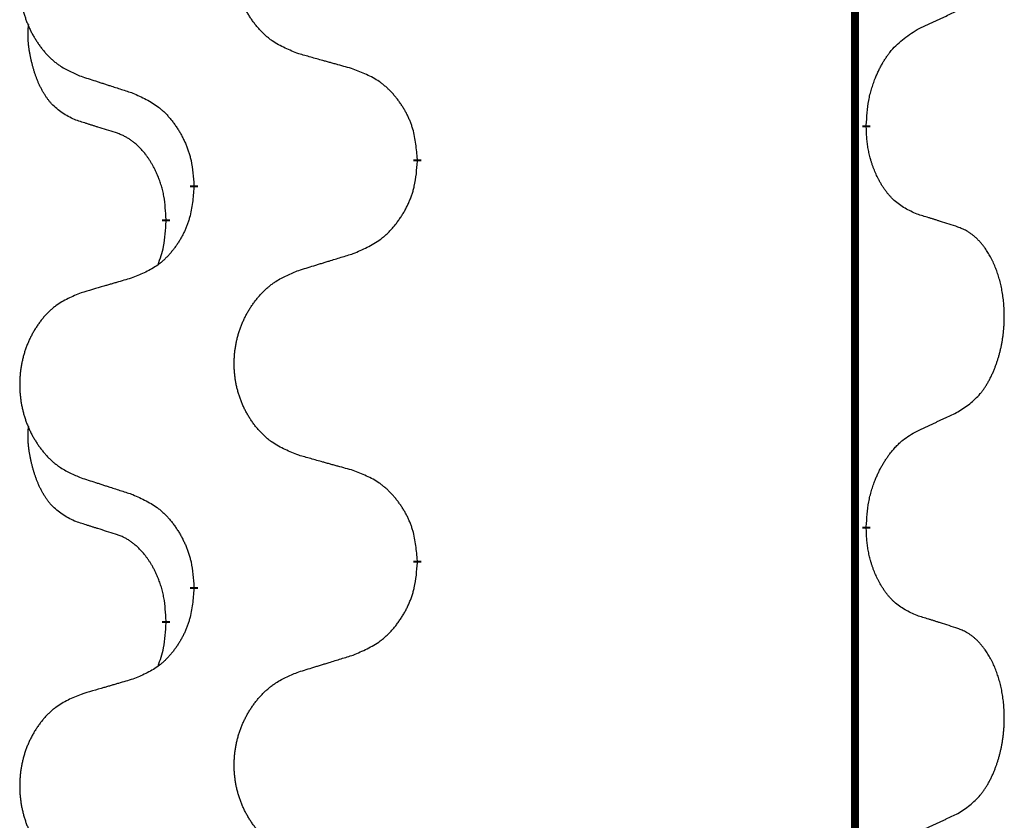
# Model space of a CAD drawing. Units: millimetres. Extents: x -153 to 554, y -197 to 120.
# Drawn here: x 39 to 43, y 25 to 28 of the extents above; entities that cross this region are included whole.
import ezdxf

# ---------------------------------------------------------------- set-up
doc = ezdxf.new("R2010")
doc.units = ezdxf.units.MM
doc.linetypes.add('SLD_Durchgehend', pattern=[0, 0, 0])
doc.layers.add('1', color=7, linetype='Continuous')

# ---------------------------------------------------------------- blocks, each defined once
blk = doc.blocks.new('588884928_F_0800_mm_Artikelnummer_588884931__5', base_point=(436.158, -6.9213))
at = {"color": 7, "linetype": 'SLD_Durchgehend', "const_width": 0.0625}
for points in [[(84.1396, 93.7545), (84.1396, -70.1455)], [(84.2297, 55.4594), (84.2297, 55.4444)], [(80.6805, 55.1905), (80.6805, 55.1755)], [(78.9136, 54.9685), (78.9136, 54.9835)], [(78.6935, 54.7145), (78.6935, 54.6995)], [(84.2297, 52.2844), (84.2297, 52.2694)], [(80.6805, 52.0155), (80.6805, 52.0005)], [(78.9136, 51.7935), (78.9136, 51.8085)], [(78.6935, 51.5395), (78.6935, 51.5245)]]:
    blk.add_lwpolyline(points, dxfattribs=at)
at = {"color": 7, "linetype": 'SLD_Durchgehend'}
for points, knots in [([(79.742, 56.0248), (79.7058, 56.0392), (79.6332, 56.068), (79.5553, 56.1102), (79.5078, 56.1454), (79.4846, 56.1647), (79.4624, 56.185), (79.441, 56.2067), (79.4205, 56.2295), (79.4007, 56.2535), (79.3821, 56.2782), (79.3644, 56.3037), (79.3479, 56.3298), (79.3323, 56.3565), (79.3178, 56.3838), (79.3044, 56.4117), (79.292, 56.4402), (79.2807, 56.4694), (79.2705, 56.4989), (79.2615, 56.5288), (79.2537, 56.5589), (79.2472, 56.5892), (79.2418, 56.6198), (79.2375, 56.6506), (79.2344, 56.6816), (79.2324, 56.7127), (79.2316, 56.7439), (79.232, 56.7751), (79.2335, 56.8062), (79.2362, 56.8371), (79.2401, 56.8679), (79.245, 56.8985), (79.2511, 56.9288), (79.2583, 56.9588), (79.2666, 56.9884), (79.276, 57.0178), (79.2866, 57.0467), (79.2982, 57.0751), (79.3109, 57.1031), (79.3247, 57.1305), (79.3394, 57.1572), (79.355, 57.1833), (79.3715, 57.2087), (79.3891, 57.2335), (79.4076, 57.2577), (79.4272, 57.2813), (79.4476, 57.3039), (79.4689, 57.3255), (79.4909, 57.346), (79.5136, 57.3653), (79.5372, 57.3834), (79.581, 57.4135), (79.6492, 57.4493), (79.7111, 57.4745), (79.742, 57.4872)], [0, 0, 0, 0, 0.117086, 0.234172, 0.26425, 0.294342, 0.324476, 0.354607, 0.385625, 0.416644, 0.447649, 0.478654, 0.509524, 0.540393, 0.571263, 0.602133, 0.633372, 0.664611, 0.695847, 0.727084, 0.758108, 0.789132, 0.820159, 0.851185, 0.8824, 0.913614, 0.944827, 0.97604, 1.007095, 1.038151, 1.069208, 1.100265, 1.131069, 1.161872, 1.192674, 1.223475, 1.254222, 1.284969, 1.315717, 1.346465, 1.376816, 1.407167, 1.437517, 1.467868, 1.498416, 1.528964, 1.559522, 1.59008, 1.619832, 1.649585, 1.679305, 1.709013, 1.809224, 1.909434, 1.909434, 1.909434, 1.909434]), ([(78.0213, 57.3092), (77.9867, 57.2948), (77.9175, 57.2658), (77.8435, 57.2235), (77.7985, 57.1885), (77.7764, 57.1692), (77.7554, 57.1488), (77.735, 57.1272), (77.7155, 57.1044), (77.6967, 57.0804), (77.679, 57.0557), (77.6622, 57.0302), (77.6465, 57.0041), (77.6317, 56.9774), (77.6179, 56.9501), (77.6052, 56.9222), (77.5934, 56.8937), (77.5826, 56.8645), (77.5729, 56.835), (77.5644, 56.8052), (77.557, 56.7751), (77.5508, 56.7447), (77.5456, 56.7142), (77.5416, 56.6834), (77.5386, 56.6524), (77.5367, 56.6212), (77.536, 56.59), (77.5363, 56.5589), (77.5378, 56.5278), (77.5404, 56.4969), (77.544, 56.4661), (77.5487, 56.4355), (77.5545, 56.4052), (77.5613, 56.3753), (77.5693, 56.3456), (77.5782, 56.3163), (77.5882, 56.2874), (77.5993, 56.2589), (77.6114, 56.2309), (77.6244, 56.2035), (77.6384, 56.1768), (77.6532, 56.1508), (77.669, 56.1254), (77.6857, 56.1005), (77.7033, 56.0763), (77.7218, 56.0528), (77.7413, 56.0301), (77.7615, 56.0085), (77.7824, 55.988), (77.804, 55.9688), (77.8264, 55.9507), (77.868, 55.9206), (77.9328, 55.8848), (77.9918, 55.8595), (78.0213, 55.8468)], [0, 0, 0, 0, 0.112481, 0.224961, 0.254205, 0.283463, 0.312765, 0.342064, 0.372505, 0.402946, 0.433372, 0.463798, 0.494314, 0.52483, 0.555347, 0.585864, 0.616922, 0.647981, 0.679038, 0.710095, 0.741061, 0.772027, 0.802995, 0.833963, 0.865172, 0.896381, 0.927588, 0.958795, 0.989832, 1.020868, 1.051906, 1.082944, 1.113652, 1.144359, 1.175065, 1.20577, 1.236283, 1.266796, 1.29731, 1.327824, 1.357761, 1.387698, 1.417635, 1.447572, 1.477483, 1.507394, 1.537316, 1.567238, 1.596112, 1.624989, 1.653829, 1.682658, 1.778901, 1.875145, 1.875145, 1.875145, 1.875145]), ([(84.6305, 56.2162), (84.6532, 56.2268), (84.6987, 56.248), (84.7481, 56.271), (84.7786, 56.2852), (84.7903, 56.2907), (84.8019, 56.2961), (84.8136, 56.3016), (84.8253, 56.3071), (84.8369, 56.3125), (84.8486, 56.318), (84.8719, 56.329), (84.9069, 56.3454), (84.938, 56.3601), (84.9535, 56.3674)], [0, 0, 0, 0, 0.075268, 0.1505361, 0.163415, 0.176294, 0.1891729, 0.2020518, 0.2149361, 0.2278204, 0.2407047, 0.253589, 0.3051493, 0.3567097, 0.3567097, 0.3567097, 0.3567097]), ([(77.9696, 55.5041), (77.9367, 55.5209), (77.8711, 55.5545), (77.8076, 55.607), (77.7734, 55.6462), (77.7593, 55.6643), (77.746, 55.6829), (77.733, 55.7029), (77.7202, 55.7242), (77.7079, 55.7468), (77.6963, 55.7698), (77.6859, 55.7925), (77.6764, 55.8148), (77.6678, 55.8368), (77.6598, 55.859), (77.6522, 55.8819), (77.645, 55.9056), (77.6381, 55.9301), (77.6318, 55.9547), (77.6259, 55.9799), (77.6203, 56.0059), (77.6153, 56.0325), (77.611, 56.0592), (77.6074, 56.0863), (77.6046, 56.1136), (77.6027, 56.1412), (77.602, 56.1688), (77.6024, 56.1977), (77.6043, 56.2276), (77.6061, 56.2484), (77.6071, 56.2587)], [0, 0, 0, 0, 0.1104767, 0.2209534, 0.2438284, 0.2667114, 0.2896326, 0.3125527, 0.3382849, 0.3640175, 0.389731, 0.4154442, 0.4390192, 0.4625939, 0.4861716, 0.5097495, 0.5351329, 0.5605162, 0.5859001, 0.6112844, 0.6383739, 0.665463, 0.6925584, 0.7196538, 0.7472958, 0.7749392, 0.8025614, 0.830178, 0.8614107, 0.8926434, 0.8926434, 0.8926434, 0.8926434]), ([(84.2297, 55.4594), (84.2317, 55.4924), (84.2357, 55.5584), (84.2441, 55.6318), (84.2535, 55.6793), (84.2586, 55.7018), (84.2643, 55.7241), (84.2705, 55.7459), (84.2772, 55.7671), (84.2842, 55.7878), (84.2917, 55.8083), (84.3008, 55.8317), (84.3117, 55.8578), (84.3247, 55.8866), (84.3386, 55.9148), (84.353, 55.9417), (84.3677, 55.967), (84.3827, 55.9908), (84.3986, 56.014), (84.4383, 56.0663), (84.5127, 56.1393), (84.5912, 56.1906), (84.6305, 56.2162)], [0, 0, 0, 0, 0.0991279, 0.1982558, 0.2212992, 0.2443459, 0.2673984, 0.2904499, 0.3123028, 0.3341557, 0.3560082, 0.3778615, 0.4093786, 0.4408961, 0.4724293, 0.503962, 0.5321252, 0.5602895, 0.5884188, 0.6165402, 0.7571053, 0.8976704, 0.8976704, 0.8976704, 0.8976704]), ([(80.1733, 55.9043), (80.1532, 55.9099), (80.113, 55.9211), (80.0677, 55.9337), (80.0375, 55.9421), (80.0225, 55.9463), (80.0074, 55.9505), (79.9923, 55.9547), (79.9772, 55.9589), (79.9621, 55.9631), (79.9471, 55.9673), (79.9053, 55.979), (79.837, 55.9981), (79.7737, 56.0159), (79.742, 56.0248)], [0, 0, 0, 0, 0.0626283, 0.1252565, 0.140914, 0.1565714, 0.1722289, 0.1878864, 0.2035442, 0.219202, 0.2348598, 0.2505176, 0.3491531, 0.4477886, 0.4477886, 0.4477886, 0.4477886]), ([(80.6805, 55.1905), (80.677, 55.2306), (80.67, 55.3109), (80.6537, 55.4004), (80.6356, 55.4578), (80.6254, 55.4857), (80.6138, 55.5131), (80.6012, 55.54), (80.5874, 55.5662), (80.5727, 55.5919), (80.557, 55.6169), (80.5404, 55.6413), (80.523, 55.6649), (80.5048, 55.6879), (80.4858, 55.71), (80.466, 55.7312), (80.4456, 55.7513), (80.4244, 55.7702), (80.4024, 55.7881), (80.3563, 55.8218), (80.28, 55.8624), (80.2089, 55.8903), (80.1733, 55.9043)], [0, 0, 0, 0, 0.1209346, 0.2418691, 0.2715902, 0.3013222, 0.3310797, 0.3608342, 0.3904011, 0.4199685, 0.4495293, 0.4790908, 0.5083301, 0.5375686, 0.5668172, 0.5960652, 0.6244344, 0.6528069, 0.6811435, 0.7094671, 0.8241186, 0.93877, 0.93877, 0.93877, 0.93877]), ([(78.0213, 55.8468), (78.0403, 55.8407), (78.0783, 55.8284), (78.121, 55.8145), (78.1495, 55.8053), (78.1638, 55.8007), (78.178, 55.796), (78.1923, 55.7914), (78.2065, 55.7868), (78.2208, 55.7822), (78.235, 55.7776), (78.2749, 55.7646), (78.3403, 55.7434), (78.401, 55.7237), (78.4314, 55.7139)], [0, 0, 0, 0, 0.0599168, 0.1198336, 0.1348129, 0.1497923, 0.1647716, 0.179751, 0.1947305, 0.2097099, 0.2246894, 0.2396689, 0.3353723, 0.4310757, 0.4310757, 0.4310757, 0.4310757]), ([(78.4314, 55.7139), (78.4666, 55.698), (78.5372, 55.6661), (78.6124, 55.6205), (78.6579, 55.5831), (78.6801, 55.5627), (78.7012, 55.5411), (78.7216, 55.5183), (78.7413, 55.4942), (78.7601, 55.469), (78.7779, 55.4431), (78.7948, 55.4164), (78.8107, 55.3891), (78.8256, 55.3611), (78.8395, 55.3326), (78.8523, 55.3034), (78.8639, 55.2736), (78.8742, 55.2432), (78.8832, 55.2124), (78.8961, 55.1593), (78.9068, 55.0828), (78.9113, 55.0166), (78.9136, 54.9835)], [0, 0, 0, 0, 0.1161018, 0.2322037, 0.2623496, 0.2925108, 0.3227169, 0.3529195, 0.3843764, 0.415834, 0.4472779, 0.4787225, 0.5104414, 0.5421594, 0.5738837, 0.6056077, 0.6377093, 0.6698134, 0.7018938, 0.7339652, 0.8335001, 0.9330351, 0.9330351, 0.9330351, 0.9330351]), ([(78.2927, 55.4019), (78.2696, 55.409), (78.2234, 55.4232), (78.1734, 55.4387), (78.1426, 55.4483), (78.1311, 55.452), (78.1196, 55.4556), (78.108, 55.4593), (78.0965, 55.463), (78.0849, 55.4667), (78.0734, 55.4704), (78.0503, 55.4778), (78.0157, 55.4891), (77.985, 55.4991), (77.9696, 55.5041)], [0, 0, 0, 0, 0.072467, 0.1449339, 0.1570396, 0.1691453, 0.181251, 0.1933566, 0.2054742, 0.2175917, 0.2297093, 0.2418268, 0.2903502, 0.3388736, 0.3388736, 0.3388736, 0.3388736]), ([(84.6305, 54.757), (84.5985, 54.7717), (84.5345, 54.8009), (84.4698, 54.8462), (84.4331, 54.8814), (84.417, 54.8985), (84.4016, 54.9164), (84.3865, 54.9357), (84.3716, 54.9564), (84.357, 54.9785), (84.3432, 55.0011), (84.3311, 55.0229), (84.3203, 55.0437), (84.3108, 55.0633), (84.3018, 55.0832), (84.2932, 55.1039), (84.2849, 55.1254), (84.277, 55.1477), (84.2697, 55.1702), (84.2633, 55.1919), (84.2577, 55.2129), (84.2528, 55.233), (84.2484, 55.2532), (84.2444, 55.2738), (84.2408, 55.2947), (84.2378, 55.3161), (84.2353, 55.3374), (84.2326, 55.366), (84.2308, 55.4016), (84.23, 55.4302), (84.2297, 55.4444)], [0, 0, 0, 0, 0.1054562, 0.2109123, 0.2344291, 0.2579548, 0.2815165, 0.3050767, 0.3315574, 0.3580389, 0.3845049, 0.4109705, 0.4328054, 0.4546397, 0.4764736, 0.4983077, 0.5219471, 0.5455868, 0.5692264, 0.5928659, 0.6135516, 0.634237, 0.6549231, 0.6756092, 0.6971494, 0.71869, 0.740226, 0.7617607, 0.804578, 0.8473954, 0.8473954, 0.8473954, 0.8473954]), ([(78.6935, 54.7145), (78.6917, 54.7452), (78.6883, 54.8066), (78.6806, 54.8749), (78.672, 54.9192), (78.6673, 54.9402), (78.662, 54.961), (78.6562, 54.9814), (78.65, 55.0011), (78.6434, 55.0203), (78.6364, 55.0393), (78.6281, 55.06), (78.6184, 55.0824), (78.6072, 55.1063), (78.5952, 55.1299), (78.5828, 55.1522), (78.5701, 55.1734), (78.5571, 55.1934), (78.5434, 55.213), (78.5278, 55.2338), (78.5098, 55.2557), (78.4893, 55.2783), (78.4676, 55.2998), (78.4456, 55.3192), (78.4233, 55.3365), (78.4011, 55.3519), (78.378, 55.3658), (78.3522, 55.379), (78.3236, 55.3908), (78.303, 55.3982), (78.2927, 55.4019)], [0, 0, 0, 0, 0.0921911, 0.1843821, 0.20591, 0.2274409, 0.2489766, 0.2705115, 0.2907895, 0.3110675, 0.3313472, 0.3516275, 0.3780441, 0.4044611, 0.4308749, 0.4572883, 0.4811357, 0.5049824, 0.5288358, 0.5526907, 0.5831984, 0.6137075, 0.6442319, 0.6747535, 0.7017613, 0.7287719, 0.7557302, 0.7826753, 0.8155538, 0.8484323, 0.8484323, 0.8484323, 0.8484323]), ([(80.1733, 54.4451), (80.2103, 54.461), (80.2842, 54.4927), (80.3634, 54.5382), (80.4114, 54.5758), (80.4347, 54.5962), (80.457, 54.6178), (80.4785, 54.6406), (80.4992, 54.6647), (80.519, 54.6898), (80.5377, 54.7158), (80.5554, 54.7425), (80.5722, 54.7698), (80.5879, 54.7978), (80.6025, 54.8263), (80.6159, 54.8555), (80.6281, 54.8853), (80.639, 54.9157), (80.6485, 54.9465), (80.662, 54.9996), (80.6733, 55.0761), (80.6781, 55.1423), (80.6805, 55.1755)], [0, 0, 0, 0, 0.1207225, 0.241445, 0.272411, 0.3033922, 0.334416, 0.3654362, 0.3974567, 0.4294779, 0.4614868, 0.4934965, 0.5255609, 0.5576245, 0.5896947, 0.6217645, 0.6540243, 0.6862868, 0.7185226, 0.7507482, 0.8503626, 0.9499769, 0.9499769, 0.9499769, 0.9499769]), ([(78.9136, 54.9685), (78.9103, 54.9284), (78.9037, 54.8482), (78.8882, 54.7587), (78.871, 54.7013), (78.8612, 54.6734), (78.8503, 54.6459), (78.8382, 54.6191), (78.8252, 54.5928), (78.8112, 54.5672), (78.7962, 54.5421), (78.7804, 54.5178), (78.7639, 54.4941), (78.7467, 54.4712), (78.7285, 54.449), (78.7098, 54.4278), (78.6903, 54.4078), (78.6703, 54.3888), (78.6493, 54.3709), (78.6056, 54.3374), (78.5331, 54.2967), (78.4653, 54.2687), (78.4314, 54.2547)], [0, 0, 0, 0, 0.1207923, 0.2415845, 0.2711145, 0.3006544, 0.3302167, 0.3597763, 0.388964, 0.418152, 0.4473341, 0.4765167, 0.5051788, 0.5338402, 0.5625129, 0.591185, 0.618755, 0.6463281, 0.6738633, 0.7013854, 0.8115011, 0.9216168, 0.9216168, 0.9216168, 0.9216168]), ([(84.9535, 54.6548), (84.9305, 54.6624), (84.8844, 54.6774), (84.8345, 54.6935), (84.8037, 54.7033), (84.7921, 54.707), (84.7806, 54.7106), (84.7691, 54.7143), (84.7575, 54.7179), (84.746, 54.7215), (84.7344, 54.7251), (84.7113, 54.7323), (84.6767, 54.7429), (84.6459, 54.7523), (84.6305, 54.757)], [0, 0, 0, 0, 0.0726997, 0.1453994, 0.1575073, 0.1696152, 0.1817231, 0.193831, 0.205927, 0.2180229, 0.2301189, 0.2422149, 0.2905443, 0.3388737, 0.3388737, 0.3388737, 0.3388737]), ([(78.6298, 54.3571), (78.6384, 54.3808), (78.6555, 54.4282), (78.6776, 54.509), (78.6883, 54.6002), (78.6917, 54.6664), (78.6935, 54.6995)], [0, 0, 0, 0, 0.0756193, 0.1512387, 0.250723, 0.3502073, 0.3502073, 0.3502073, 0.3502073]), ([(84.9535, 53.1924), (84.9856, 53.2132), (85.0498, 53.2549), (85.1121, 53.3139), (85.1467, 53.3573), (85.1618, 53.3783), (85.176, 53.4), (85.1899, 53.4231), (85.2035, 53.4477), (85.2166, 53.4735), (85.2289, 53.4999), (85.2399, 53.5255), (85.2498, 53.5505), (85.2587, 53.5746), (85.2669, 53.599), (85.2747, 53.6241), (85.282, 53.6499), (85.2888, 53.6764), (85.2949, 53.7031), (85.3005, 53.7306), (85.3054, 53.7586), (85.3098, 53.7874), (85.3133, 53.8162), (85.3162, 53.8454), (85.3184, 53.8748), (85.3199, 53.9046), (85.3207, 53.9344), (85.3207, 53.9628), (85.32, 53.9899), (85.3188, 54.0156), (85.317, 54.0413), (85.3147, 54.0667), (85.3118, 54.0919), (85.3084, 54.1167), (85.3045, 54.1415), (85.3, 54.1655), (85.2952, 54.1888), (85.2899, 54.2113), (85.2842, 54.2338), (85.278, 54.2556), (85.2715, 54.2768), (85.2646, 54.2974), (85.2572, 54.3179), (85.2493, 54.3383), (85.2408, 54.3585), (85.2317, 54.3786), (85.222, 54.3985), (85.212, 54.4175), (85.2017, 54.4357), (85.1912, 54.4531), (85.1802, 54.4702), (85.1674, 54.4887), (85.1526, 54.5086), (85.1354, 54.5295), (85.1172, 54.5495), (85.0987, 54.5678), (85.08, 54.5843), (85.0613, 54.599), (85.0417, 54.6126), (85.0175, 54.627), (84.988, 54.6411), (84.965, 54.6503), (84.9535, 54.6548)], [0, 0, 0, 0, 0.114626, 0.229253, 0.255136, 0.281028, 0.306957, 0.332884, 0.361934, 0.390985, 0.420018, 0.449052, 0.474762, 0.500472, 0.526183, 0.551894, 0.5793, 0.606707, 0.634112, 0.661518, 0.690573, 0.719628, 0.748686, 0.777743, 0.807529, 0.837316, 0.867099, 0.896882, 0.922639, 0.948395, 0.974152, 0.999908, 1.024987, 1.050066, 1.075144, 1.100222, 1.123355, 1.146488, 1.16962, 1.192753, 1.214494, 1.236235, 1.257976, 1.279718, 1.301816, 1.323914, 1.34601, 1.368106, 1.38839, 1.408673, 1.42896, 1.449249, 1.476285, 1.503323, 1.530378, 1.557432, 1.581269, 1.605108, 1.628896, 1.652672, 1.68974, 1.726808, 1.726808, 1.726808, 1.726808]), ([(79.742, 54.3122), (79.762, 54.3183), (79.802, 54.3306), (79.8469, 54.3445), (79.8769, 54.3537), (79.8919, 54.3583), (79.9069, 54.3629), (79.9219, 54.3676), (79.9368, 54.3722), (79.9518, 54.3768), (79.9668, 54.3814), (80.0087, 54.3943), (80.0775, 54.4156), (80.1414, 54.4352), (80.1733, 54.4451)], [0, 0, 0, 0, 0.062728, 0.1254559, 0.141138, 0.1568202, 0.1725023, 0.1881844, 0.2038666, 0.2195488, 0.235231, 0.2509132, 0.3511056, 0.4512981, 0.4512981, 0.4512981, 0.4512981]), ([(79.742, 52.8498), (79.7058, 52.8642), (79.6332, 52.893), (79.5553, 52.9352), (79.5078, 52.9704), (79.4846, 52.9897), (79.4624, 53.01), (79.441, 53.0317), (79.4205, 53.0545), (79.4007, 53.0785), (79.3821, 53.1032), (79.3644, 53.1287), (79.3479, 53.1548), (79.3323, 53.1815), (79.3178, 53.2088), (79.3044, 53.2367), (79.292, 53.2652), (79.2807, 53.2944), (79.2705, 53.3239), (79.2615, 53.3538), (79.2537, 53.3839), (79.2472, 53.4142), (79.2418, 53.4448), (79.2375, 53.4756), (79.2344, 53.5066), (79.2324, 53.5377), (79.2316, 53.5689), (79.232, 53.6001), (79.2335, 53.6312), (79.2362, 53.6621), (79.2401, 53.6929), (79.245, 53.7235), (79.2511, 53.7538), (79.2583, 53.7838), (79.2666, 53.8134), (79.276, 53.8428), (79.2866, 53.8717), (79.2982, 53.9001), (79.3109, 53.9281), (79.3247, 53.9555), (79.3394, 53.9822), (79.355, 54.0083), (79.3715, 54.0337), (79.3891, 54.0585), (79.4076, 54.0827), (79.4272, 54.1063), (79.4476, 54.1289), (79.4689, 54.1505), (79.4909, 54.171), (79.5136, 54.1903), (79.5372, 54.2084), (79.581, 54.2385), (79.6492, 54.2743), (79.7111, 54.2995), (79.742, 54.3122)], [0, 0, 0, 0, 0.117086, 0.234172, 0.26425, 0.294342, 0.324476, 0.354607, 0.385625, 0.416644, 0.447649, 0.478654, 0.509524, 0.540393, 0.571263, 0.602133, 0.633372, 0.664611, 0.695847, 0.727084, 0.758108, 0.789132, 0.820159, 0.851185, 0.8824, 0.913614, 0.944827, 0.97604, 1.007095, 1.038151, 1.069208, 1.100265, 1.131069, 1.161872, 1.192674, 1.223475, 1.254222, 1.284969, 1.315717, 1.346465, 1.376816, 1.407167, 1.437517, 1.467868, 1.498416, 1.528964, 1.559522, 1.59008, 1.619832, 1.649585, 1.679305, 1.709013, 1.809224, 1.909434, 1.909434, 1.909434, 1.909434]), ([(78.4314, 54.2547), (78.4122, 54.2491), (78.374, 54.2379), (78.331, 54.2253), (78.3023, 54.2169), (78.2879, 54.2127), (78.2736, 54.2085), (78.2593, 54.2043), (78.2449, 54.2001), (78.2306, 54.1958), (78.2162, 54.1916), (78.1766, 54.18), (78.1116, 54.1608), (78.0514, 54.1431), (78.0213, 54.1342)], [0, 0, 0, 0, 0.0597754, 0.1195507, 0.1344951, 0.1494396, 0.164384, 0.1793284, 0.1942733, 0.2092182, 0.2241631, 0.239108, 0.3332541, 0.4274002, 0.4274002, 0.4274002, 0.4274002]), ([(78.0213, 54.1342), (77.9867, 54.1198), (77.9175, 54.0908), (77.8435, 54.0485), (77.7985, 54.0135), (77.7764, 53.9942), (77.7554, 53.9738), (77.735, 53.9522), (77.7155, 53.9294), (77.6967, 53.9054), (77.679, 53.8807), (77.6622, 53.8552), (77.6465, 53.8291), (77.6317, 53.8024), (77.6179, 53.7751), (77.6052, 53.7472), (77.5934, 53.7187), (77.5826, 53.6895), (77.5729, 53.66), (77.5644, 53.6302), (77.557, 53.6001), (77.5508, 53.5697), (77.5456, 53.5392), (77.5416, 53.5084), (77.5386, 53.4774), (77.5367, 53.4462), (77.536, 53.415), (77.5363, 53.3839), (77.5378, 53.3528), (77.5404, 53.3219), (77.544, 53.2911), (77.5487, 53.2605), (77.5545, 53.2302), (77.5613, 53.2003), (77.5693, 53.1706), (77.5782, 53.1413), (77.5882, 53.1124), (77.5993, 53.0839), (77.6114, 53.0559), (77.6244, 53.0285), (77.6384, 53.0018), (77.6532, 52.9758), (77.669, 52.9504), (77.6857, 52.9255), (77.7033, 52.9013), (77.7218, 52.8778), (77.7413, 52.8551), (77.7615, 52.8335), (77.7824, 52.813), (77.804, 52.7938), (77.8264, 52.7757), (77.868, 52.7456), (77.9328, 52.7098), (77.9918, 52.6845), (78.0213, 52.6718)], [0, 0, 0, 0, 0.112481, 0.224961, 0.254205, 0.283463, 0.312765, 0.342064, 0.372505, 0.402946, 0.433372, 0.463798, 0.494314, 0.52483, 0.555347, 0.585864, 0.616922, 0.647981, 0.679038, 0.710095, 0.741061, 0.772027, 0.802995, 0.833963, 0.865172, 0.896381, 0.927588, 0.958795, 0.989832, 1.020868, 1.051906, 1.082944, 1.113652, 1.144359, 1.175065, 1.20577, 1.236283, 1.266796, 1.29731, 1.327824, 1.357761, 1.387698, 1.417635, 1.447572, 1.477483, 1.507394, 1.537316, 1.567238, 1.596112, 1.624989, 1.653829, 1.682658, 1.778901, 1.875145, 1.875145, 1.875145, 1.875145]), ([(84.6305, 53.0412), (84.6532, 53.0518), (84.6987, 53.073), (84.7481, 53.096), (84.7786, 53.1102), (84.7903, 53.1157), (84.8019, 53.1211), (84.8136, 53.1266), (84.8253, 53.1321), (84.8369, 53.1375), (84.8486, 53.143), (84.8719, 53.154), (84.9069, 53.1704), (84.938, 53.1851), (84.9535, 53.1924)], [0, 0, 0, 0, 0.075268, 0.1505361, 0.163415, 0.176294, 0.1891729, 0.2020518, 0.2149361, 0.2278204, 0.2407047, 0.253589, 0.3051493, 0.3567097, 0.3567097, 0.3567097, 0.3567097]), ([(77.9696, 52.3291), (77.9367, 52.3459), (77.8711, 52.3795), (77.8076, 52.432), (77.7734, 52.4712), (77.7593, 52.4893), (77.746, 52.5079), (77.733, 52.5279), (77.7202, 52.5492), (77.7079, 52.5718), (77.6963, 52.5948), (77.6859, 52.6175), (77.6764, 52.6398), (77.6678, 52.6618), (77.6598, 52.684), (77.6522, 52.7069), (77.645, 52.7306), (77.6381, 52.7551), (77.6318, 52.7797), (77.6259, 52.8049), (77.6203, 52.8309), (77.6153, 52.8575), (77.611, 52.8842), (77.6074, 52.9113), (77.6046, 52.9386), (77.6027, 52.9662), (77.602, 52.9938), (77.6024, 53.0227), (77.6043, 53.0526), (77.6061, 53.0734), (77.6071, 53.0837)], [0, 0, 0, 0, 0.1104767, 0.2209534, 0.2438284, 0.2667114, 0.2896326, 0.3125527, 0.3382849, 0.3640175, 0.389731, 0.4154442, 0.4390192, 0.4625939, 0.4861716, 0.5097495, 0.5351329, 0.5605162, 0.5859001, 0.6112844, 0.6383739, 0.665463, 0.6925584, 0.7196538, 0.7472958, 0.7749392, 0.8025614, 0.830178, 0.8614107, 0.8926434, 0.8926434, 0.8926434, 0.8926434]), ([(84.2297, 52.2844), (84.2317, 52.3174), (84.2357, 52.3834), (84.2441, 52.4568), (84.2535, 52.5043), (84.2586, 52.5268), (84.2643, 52.5492), (84.2706, 52.571), (84.2772, 52.5922), (84.2842, 52.6129), (84.2917, 52.6334), (84.2989, 52.6519), (84.3057, 52.6684), (84.3119, 52.683), (84.3184, 52.6975), (84.325, 52.7116), (84.3317, 52.7254), (84.3385, 52.7389), (84.3455, 52.7522), (84.3527, 52.7653), (84.3601, 52.7781), (84.3676, 52.7908), (84.3754, 52.8033), (84.3832, 52.8154), (84.3912, 52.8272), (84.3992, 52.8387), (84.4074, 52.8501), (84.4168, 52.8627), (84.4276, 52.8765), (84.4397, 52.8913), (84.4523, 52.9059), (84.465, 52.9197), (84.4777, 52.9328), (84.4906, 52.9452), (84.5038, 52.9572), (84.53, 52.9792), (84.5719, 53.0082), (84.6109, 53.0302), (84.6305, 53.0412)], [0, 0, 0, 0, 0.0991282, 0.1982564, 0.2213364, 0.2444198, 0.2675097, 0.2905986, 0.3124155, 0.3342326, 0.3560477, 0.3778625, 0.3937396, 0.4096165, 0.4254924, 0.4413683, 0.4564266, 0.4714849, 0.4865433, 0.5016016, 0.5163074, 0.5310131, 0.5457186, 0.560424, 0.5744366, 0.5884492, 0.6024624, 0.6164759, 0.6356831, 0.6548906, 0.6741031, 0.6933153, 0.7111448, 0.728975, 0.7467928, 0.764607, 0.8318377, 0.8990683, 0.8990683, 0.8990683, 0.8990683]), ([(80.1733, 52.7293), (80.1532, 52.7349), (80.113, 52.7461), (80.0677, 52.7587), (80.0375, 52.7671), (80.0225, 52.7713), (80.0074, 52.7755), (79.9923, 52.7797), (79.9772, 52.7839), (79.9621, 52.7881), (79.9471, 52.7923), (79.9053, 52.804), (79.837, 52.8231), (79.7737, 52.8409), (79.742, 52.8498)], [0, 0, 0, 0, 0.0626283, 0.1252565, 0.140914, 0.1565714, 0.1722289, 0.1878864, 0.2035442, 0.219202, 0.2348598, 0.2505176, 0.3491531, 0.4477886, 0.4477886, 0.4477886, 0.4477886]), ([(80.6805, 52.0155), (80.677, 52.0556), (80.67, 52.1359), (80.6537, 52.2254), (80.6356, 52.2828), (80.6254, 52.3107), (80.6138, 52.3381), (80.6012, 52.365), (80.5874, 52.3912), (80.5727, 52.4169), (80.557, 52.4419), (80.5404, 52.4663), (80.523, 52.4899), (80.5048, 52.5129), (80.4858, 52.535), (80.466, 52.5562), (80.4456, 52.5763), (80.4244, 52.5952), (80.4024, 52.6131), (80.3563, 52.6468), (80.28, 52.6874), (80.2089, 52.7153), (80.1733, 52.7293)], [0, 0, 0, 0, 0.1209346, 0.2418691, 0.2715902, 0.3013222, 0.3310797, 0.3608342, 0.3904011, 0.4199685, 0.4495293, 0.4790908, 0.5083301, 0.5375686, 0.5668172, 0.5960652, 0.6244344, 0.6528069, 0.6811435, 0.7094671, 0.8241186, 0.93877, 0.93877, 0.93877, 0.93877]), ([(78.0213, 52.6718), (78.0403, 52.6657), (78.0783, 52.6534), (78.121, 52.6395), (78.1495, 52.6303), (78.1638, 52.6257), (78.178, 52.621), (78.1923, 52.6164), (78.2065, 52.6118), (78.2208, 52.6072), (78.235, 52.6026), (78.2749, 52.5896), (78.3403, 52.5684), (78.401, 52.5487), (78.4314, 52.5389)], [0, 0, 0, 0, 0.0599168, 0.1198336, 0.1348129, 0.1497923, 0.1647716, 0.179751, 0.1947305, 0.2097099, 0.2246894, 0.2396689, 0.3353723, 0.4310757, 0.4310757, 0.4310757, 0.4310757]), ([(78.4314, 52.5389), (78.4666, 52.523), (78.5372, 52.4911), (78.6124, 52.4455), (78.6579, 52.4081), (78.6801, 52.3877), (78.7012, 52.3661), (78.7216, 52.3433), (78.7413, 52.3192), (78.7601, 52.294), (78.7779, 52.2681), (78.7948, 52.2414), (78.8107, 52.2141), (78.8256, 52.1861), (78.8395, 52.1576), (78.8523, 52.1284), (78.8639, 52.0986), (78.8742, 52.0682), (78.8832, 52.0374), (78.8961, 51.9843), (78.9068, 51.9078), (78.9113, 51.8416), (78.9136, 51.8085)], [0, 0, 0, 0, 0.1161018, 0.2322037, 0.2623496, 0.2925108, 0.3227169, 0.3529195, 0.3843764, 0.415834, 0.4472779, 0.4787225, 0.5104414, 0.5421594, 0.5738837, 0.6056077, 0.6377093, 0.6698134, 0.7018938, 0.7339652, 0.8335001, 0.9330351, 0.9330351, 0.9330351, 0.9330351]), ([(78.2927, 52.2269), (78.2696, 52.234), (78.2234, 52.2482), (78.1734, 52.2637), (78.1426, 52.2733), (78.1311, 52.277), (78.1196, 52.2806), (78.108, 52.2843), (78.0965, 52.288), (78.0849, 52.2917), (78.0734, 52.2954), (78.0503, 52.3028), (78.0157, 52.3141), (77.985, 52.3241), (77.9696, 52.3291)], [0, 0, 0, 0, 0.072467, 0.1449339, 0.1570396, 0.1691453, 0.181251, 0.1933566, 0.2054742, 0.2175917, 0.2297093, 0.2418268, 0.2903502, 0.3388736, 0.3388736, 0.3388736, 0.3388736]), ([(84.6305, 51.582), (84.5985, 51.5967), (84.5345, 51.6259), (84.4698, 51.6712), (84.4331, 51.7064), (84.417, 51.7235), (84.4016, 51.7414), (84.3865, 51.7607), (84.3716, 51.7814), (84.357, 51.8035), (84.3432, 51.8261), (84.3311, 51.8479), (84.3203, 51.8687), (84.3108, 51.8883), (84.3018, 51.9082), (84.2932, 51.9289), (84.2849, 51.9504), (84.277, 51.9727), (84.2697, 51.9952), (84.2633, 52.0169), (84.2577, 52.0379), (84.2528, 52.058), (84.2484, 52.0782), (84.2444, 52.0988), (84.2408, 52.1197), (84.2378, 52.1411), (84.2353, 52.1624), (84.2326, 52.191), (84.2308, 52.2266), (84.23, 52.2552), (84.2297, 52.2694)], [0, 0, 0, 0, 0.1054562, 0.2109123, 0.2344291, 0.2579548, 0.2815165, 0.3050767, 0.3315574, 0.3580389, 0.3845049, 0.4109705, 0.4328054, 0.4546397, 0.4764736, 0.4983077, 0.5219471, 0.5455868, 0.5692264, 0.5928659, 0.6135516, 0.634237, 0.6549231, 0.6756092, 0.6971494, 0.71869, 0.740226, 0.7617607, 0.804578, 0.8473954, 0.8473954, 0.8473954, 0.8473954]), ([(78.6935, 51.5395), (78.6917, 51.5702), (78.6883, 51.6316), (78.6806, 51.6999), (78.672, 51.7442), (78.6673, 51.7652), (78.662, 51.786), (78.6562, 51.8064), (78.65, 51.8261), (78.6434, 51.8453), (78.6364, 51.8643), (78.6281, 51.885), (78.6184, 51.9074), (78.6072, 51.9313), (78.5952, 51.9549), (78.5828, 51.9772), (78.5701, 51.9984), (78.5571, 52.0184), (78.5434, 52.038), (78.5278, 52.0588), (78.5098, 52.0807), (78.4893, 52.1033), (78.4676, 52.1248), (78.4456, 52.1442), (78.4233, 52.1615), (78.4011, 52.1769), (78.378, 52.1908), (78.3522, 52.204), (78.3236, 52.2158), (78.303, 52.2232), (78.2927, 52.2269)], [0, 0, 0, 0, 0.0921911, 0.1843821, 0.20591, 0.2274409, 0.2489766, 0.2705115, 0.2907895, 0.3110675, 0.3313472, 0.3516275, 0.3780441, 0.4044611, 0.4308749, 0.4572883, 0.4811357, 0.5049824, 0.5288358, 0.5526907, 0.5831984, 0.6137075, 0.6442319, 0.6747535, 0.7017613, 0.7287719, 0.7557302, 0.7826753, 0.8155538, 0.8484323, 0.8484323, 0.8484323, 0.8484323]), ([(80.1733, 51.2701), (80.2103, 51.286), (80.2842, 51.3177), (80.3634, 51.3632), (80.4114, 51.4008), (80.4347, 51.4212), (80.457, 51.4428), (80.4785, 51.4656), (80.4992, 51.4897), (80.519, 51.5148), (80.5377, 51.5408), (80.5554, 51.5675), (80.5722, 51.5948), (80.5879, 51.6228), (80.6025, 51.6513), (80.6159, 51.6805), (80.6281, 51.7103), (80.639, 51.7407), (80.6485, 51.7715), (80.662, 51.8246), (80.6733, 51.9011), (80.6781, 51.9673), (80.6805, 52.0005)], [0, 0, 0, 0, 0.1207225, 0.241445, 0.272411, 0.3033922, 0.334416, 0.3654362, 0.3974567, 0.4294779, 0.4614868, 0.4934965, 0.5255609, 0.5576245, 0.5896947, 0.6217645, 0.6540243, 0.6862868, 0.7185226, 0.7507482, 0.8503626, 0.9499769, 0.9499769, 0.9499769, 0.9499769]), ([(78.9136, 51.7935), (78.9103, 51.7534), (78.9037, 51.6732), (78.8882, 51.5837), (78.871, 51.5263), (78.8612, 51.4984), (78.8503, 51.4709), (78.8382, 51.4441), (78.8252, 51.4178), (78.8112, 51.3922), (78.7962, 51.3671), (78.7804, 51.3428), (78.7639, 51.3191), (78.7467, 51.2962), (78.7285, 51.274), (78.7098, 51.2528), (78.6903, 51.2328), (78.6703, 51.2138), (78.6493, 51.1959), (78.6056, 51.1624), (78.5331, 51.1217), (78.4653, 51.0937), (78.4314, 51.0797)], [0, 0, 0, 0, 0.1207923, 0.2415845, 0.2711145, 0.3006544, 0.3302167, 0.3597763, 0.388964, 0.418152, 0.4473341, 0.4765167, 0.5051788, 0.5338402, 0.5625129, 0.591185, 0.618755, 0.6463281, 0.6738633, 0.7013854, 0.8115011, 0.9216168, 0.9216168, 0.9216168, 0.9216168]), ([(84.9535, 51.4798), (84.9305, 51.4874), (84.8844, 51.5024), (84.8345, 51.5185), (84.8037, 51.5283), (84.7921, 51.532), (84.7806, 51.5356), (84.7691, 51.5393), (84.7575, 51.5429), (84.746, 51.5465), (84.7344, 51.5501), (84.7113, 51.5573), (84.6767, 51.5679), (84.6459, 51.5773), (84.6305, 51.582)], [0, 0, 0, 0, 0.0726997, 0.1453994, 0.1575073, 0.1696152, 0.1817231, 0.193831, 0.205927, 0.2180229, 0.2301189, 0.2422149, 0.2905443, 0.3388737, 0.3388737, 0.3388737, 0.3388737]), ([(78.6298, 51.1821), (78.6384, 51.2058), (78.6555, 51.2532), (78.6776, 51.334), (78.6883, 51.4252), (78.6917, 51.4914), (78.6935, 51.5245)], [0, 0, 0, 0, 0.0756193, 0.1512387, 0.250723, 0.3502073, 0.3502073, 0.3502073, 0.3502073]), ([(84.9535, 50.0174), (84.9856, 50.0382), (85.0498, 50.0799), (85.1121, 50.1389), (85.1467, 50.1823), (85.1618, 50.2033), (85.176, 50.225), (85.1899, 50.2481), (85.2035, 50.2727), (85.2166, 50.2985), (85.2289, 50.3249), (85.2399, 50.3505), (85.2498, 50.3755), (85.2587, 50.3996), (85.2669, 50.424), (85.2747, 50.4491), (85.282, 50.4749), (85.2888, 50.5014), (85.2949, 50.5281), (85.3005, 50.5556), (85.3054, 50.5836), (85.3098, 50.6124), (85.3133, 50.6412), (85.3162, 50.6704), (85.3184, 50.6998), (85.3199, 50.7296), (85.3207, 50.7594), (85.3207, 50.7878), (85.32, 50.8149), (85.3188, 50.8406), (85.317, 50.8663), (85.3147, 50.8917), (85.3118, 50.9169), (85.3084, 50.9417), (85.3045, 50.9665), (85.3, 50.9905), (85.2952, 51.0138), (85.2899, 51.0363), (85.2842, 51.0588), (85.278, 51.0806), (85.2715, 51.1018), (85.2646, 51.1224), (85.2572, 51.1429), (85.2493, 51.1633), (85.2408, 51.1835), (85.2317, 51.2036), (85.222, 51.2235), (85.212, 51.2425), (85.2017, 51.2607), (85.1912, 51.2781), (85.1802, 51.2952), (85.1674, 51.3137), (85.1526, 51.3336), (85.1354, 51.3545), (85.1172, 51.3745), (85.0987, 51.3928), (85.08, 51.4093), (85.0613, 51.424), (85.0417, 51.4376), (85.0175, 51.452), (84.988, 51.4661), (84.965, 51.4753), (84.9535, 51.4798)], [0, 0, 0, 0, 0.114626, 0.229253, 0.255136, 0.281028, 0.306957, 0.332884, 0.361934, 0.390985, 0.420018, 0.449052, 0.474762, 0.500472, 0.526183, 0.551894, 0.5793, 0.606707, 0.634112, 0.661518, 0.690573, 0.719628, 0.748686, 0.777743, 0.807529, 0.837316, 0.867099, 0.896882, 0.922639, 0.948395, 0.974152, 0.999908, 1.024987, 1.050066, 1.075144, 1.100222, 1.123355, 1.146488, 1.16962, 1.192753, 1.214494, 1.236235, 1.257976, 1.279718, 1.301816, 1.323914, 1.34601, 1.368106, 1.38839, 1.408673, 1.42896, 1.449249, 1.476285, 1.503323, 1.530378, 1.557432, 1.581269, 1.605108, 1.628896, 1.652672, 1.68974, 1.726808, 1.726808, 1.726808, 1.726808]), ([(79.742, 51.1372), (79.762, 51.1433), (79.802, 51.1556), (79.8469, 51.1695), (79.8769, 51.1787), (79.8919, 51.1833), (79.9069, 51.1879), (79.9219, 51.1926), (79.9368, 51.1972), (79.9518, 51.2018), (79.9668, 51.2064), (80.0087, 51.2193), (80.0775, 51.2406), (80.1414, 51.2602), (80.1733, 51.2701)], [0, 0, 0, 0, 0.062728, 0.1254559, 0.141138, 0.1568202, 0.1725023, 0.1881844, 0.2038666, 0.2195488, 0.235231, 0.2509132, 0.3511056, 0.4512981, 0.4512981, 0.4512981, 0.4512981]), ([(78.4314, 51.0797), (78.4122, 51.0741), (78.374, 51.0629), (78.331, 51.0503), (78.3023, 51.0419), (78.2879, 51.0377), (78.2736, 51.0335), (78.2593, 51.0293), (78.2449, 51.0251), (78.2306, 51.0208), (78.2162, 51.0166), (78.1766, 51.005), (78.1116, 50.9858), (78.0514, 50.9681), (78.0213, 50.9592)], [0, 0, 0, 0, 0.0597754, 0.1195507, 0.1344951, 0.1494396, 0.164384, 0.1793284, 0.1942733, 0.2092182, 0.2241631, 0.239108, 0.3332541, 0.4274002, 0.4274002, 0.4274002, 0.4274002]), ([(79.742, 49.6748), (79.7058, 49.6892), (79.6332, 49.718), (79.5553, 49.7602), (79.5078, 49.7954), (79.4846, 49.8147), (79.4624, 49.835), (79.441, 49.8567), (79.4205, 49.8795), (79.4007, 49.9035), (79.3821, 49.9282), (79.3644, 49.9537), (79.3479, 49.9798), (79.3323, 50.0065), (79.3178, 50.0338), (79.3044, 50.0617), (79.292, 50.0902), (79.2807, 50.1194), (79.2705, 50.1489), (79.2615, 50.1788), (79.2537, 50.2089), (79.2472, 50.2392), (79.2418, 50.2698), (79.2375, 50.3006), (79.2344, 50.3316), (79.2324, 50.3627), (79.2316, 50.3939), (79.232, 50.4251), (79.2335, 50.4562), (79.2362, 50.4871), (79.2401, 50.5179), (79.245, 50.5485), (79.2511, 50.5788), (79.2583, 50.6088), (79.2666, 50.6384), (79.276, 50.6678), (79.2866, 50.6967), (79.2982, 50.7251), (79.3109, 50.7531), (79.3247, 50.7805), (79.3394, 50.8072), (79.355, 50.8333), (79.3715, 50.8587), (79.3891, 50.8835), (79.4076, 50.9077), (79.4272, 50.9313), (79.4476, 50.9539), (79.4689, 50.9755), (79.4909, 50.996), (79.5136, 51.0153), (79.5372, 51.0334), (79.581, 51.0635), (79.6492, 51.0993), (79.7111, 51.1245), (79.742, 51.1372)], [0, 0, 0, 0, 0.117086, 0.234172, 0.26425, 0.294342, 0.324476, 0.354607, 0.385625, 0.416644, 0.447649, 0.478654, 0.509524, 0.540393, 0.571263, 0.602133, 0.633372, 0.664611, 0.695847, 0.727084, 0.758108, 0.789132, 0.820159, 0.851185, 0.8824, 0.913614, 0.944827, 0.97604, 1.007095, 1.038151, 1.069208, 1.100265, 1.131069, 1.161872, 1.192674, 1.223475, 1.254222, 1.284969, 1.315717, 1.346465, 1.376816, 1.407167, 1.437517, 1.467868, 1.498416, 1.528964, 1.559522, 1.59008, 1.619832, 1.649585, 1.679305, 1.709013, 1.809224, 1.909434, 1.909434, 1.909434, 1.909434]), ([(78.0213, 50.9592), (77.9867, 50.9448), (77.9175, 50.9158), (77.8435, 50.8735), (77.7985, 50.8385), (77.7764, 50.8192), (77.7554, 50.7988), (77.735, 50.7772), (77.7155, 50.7544), (77.6967, 50.7304), (77.679, 50.7057), (77.6622, 50.6802), (77.6465, 50.6541), (77.6317, 50.6274), (77.6179, 50.6001), (77.6052, 50.5722), (77.5934, 50.5437), (77.5826, 50.5145), (77.5729, 50.485), (77.5644, 50.4552), (77.557, 50.4251), (77.5508, 50.3947), (77.5456, 50.3642), (77.5416, 50.3334), (77.5386, 50.3024), (77.5367, 50.2712), (77.536, 50.24), (77.5363, 50.2089), (77.5378, 50.1778), (77.5404, 50.1469), (77.544, 50.1161), (77.5487, 50.0855), (77.5545, 50.0552), (77.5613, 50.0253), (77.5693, 49.9956), (77.5782, 49.9663), (77.5882, 49.9374), (77.5993, 49.9089), (77.6114, 49.8809), (77.6244, 49.8535), (77.6384, 49.8268), (77.6532, 49.8008), (77.669, 49.7754), (77.6857, 49.7505), (77.7033, 49.7263), (77.7218, 49.7028), (77.7413, 49.6801), (77.7615, 49.6585), (77.7824, 49.638), (77.804, 49.6188), (77.8264, 49.6007), (77.868, 49.5706), (77.9328, 49.5348), (77.9918, 49.5095), (78.0213, 49.4968)], [0, 0, 0, 0, 0.112481, 0.224961, 0.254205, 0.283463, 0.312765, 0.342064, 0.372505, 0.402946, 0.433372, 0.463798, 0.494314, 0.52483, 0.555347, 0.585864, 0.616922, 0.647981, 0.679038, 0.710095, 0.741061, 0.772027, 0.802995, 0.833963, 0.865172, 0.896381, 0.927588, 0.958795, 0.989832, 1.020868, 1.051906, 1.082944, 1.113652, 1.144359, 1.175065, 1.20577, 1.236283, 1.266796, 1.29731, 1.327824, 1.357761, 1.387698, 1.417635, 1.447572, 1.477483, 1.507394, 1.537316, 1.567238, 1.596112, 1.624989, 1.653829, 1.682658, 1.778901, 1.875145, 1.875145, 1.875145, 1.875145]), ([(84.6305, 49.8662), (84.6532, 49.8768), (84.6987, 49.898), (84.7481, 49.921), (84.7786, 49.9352), (84.7903, 49.9407), (84.8019, 49.9461), (84.8136, 49.9516), (84.8253, 49.9571), (84.8369, 49.9625), (84.8486, 49.968), (84.8719, 49.979), (84.9069, 49.9954), (84.938, 50.0101), (84.9535, 50.0174)], [0, 0, 0, 0, 0.075268, 0.1505361, 0.163415, 0.176294, 0.1891729, 0.2020518, 0.2149361, 0.2278204, 0.2407047, 0.253589, 0.3051493, 0.3567097, 0.3567097, 0.3567097, 0.3567097])]:
    blk.add_open_spline(points, degree=3, knots=knots, dxfattribs=at)
blk = doc.blocks.new('588884928_F_0800_mm_Artikelnummer_588884931__6', base_point=(436.158, -6.9213))
blk.add_blockref('588884928_F_0800_mm_Artikelnummer_588884931__5', (436.158, -6.9213))
blk = doc.blocks.new('Bgr_HL50F_0__7', base_point=(436.158, -6.9213))
blk.add_blockref('588884928_F_0800_mm_Artikelnummer_588884931__6', (436.158, -6.9213))
blk = doc.blocks.new('Vordans1', base_point=(436.158, -6.9213))
blk.add_blockref('Bgr_HL50F_0__7', (436.158, -6.9213))
blk = doc.blocks.new('1__8', base_point=(436.158, -6.9213))
blk.add_blockref('Vordans1', (436.158, -6.9213))
blk = doc.blocks.new('HL50F-vorderans', base_point=(436.158, -6.9213))
at = {"layer": '1'}
blk.add_blockref('1__8', (436.158, -6.9213), dxfattribs=at)
blk = doc.blocks.new('TOP__9', base_point=(342.408, -130.686))
blk.add_blockref('HL50F-vorderans', (436.158, -6.9213))
blk = doc.blocks.new('TOP__10', base_point=(400.3264, -80.8958))
blk.add_blockref('TOP__9', (342.408, -130.686))

msp = doc.modelspace()

# ---------------------------------------------------------------- block references
at = {"xscale": 0.5, "yscale": 0.5, "zscale": 0.5}
msp.add_blockref('TOP__10', (200.1632, -40.4479), dxfattribs=at)

doc.saveas('drawing.dxf')
